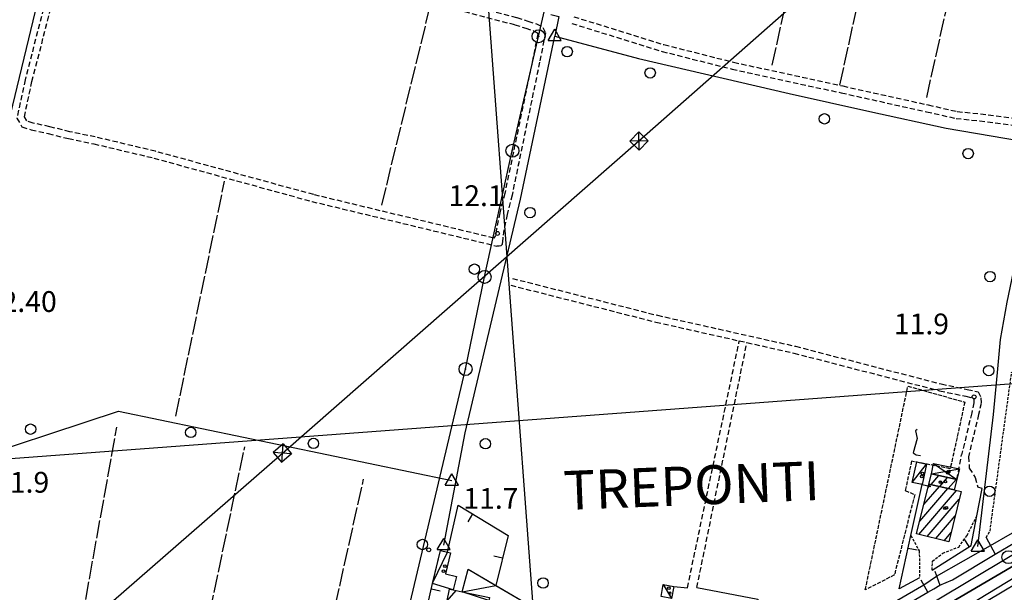
# Model space of a CAD drawing. Extents: x 1734151 to 1738459, y 5042694 to 5045820.
# Drawn here: x 1736927 to 1737306, y 5045144 to 5045364 of the extents above; entities that cross this region are included whole.
import ezdxf

# ---------------------------------------------------------------- set-up
doc = ezdxf.new("R2010")
doc.units = 0
for name, pattern in [('C', [10, 5, 5]), ('L17', [8, 7, -1]), ('L3', [1.5, 1, -0.5]), ('L5', [2, 1.5, -0.5]), ('L7', [3, 2, -1])]:
    doc.linetypes.add(name, pattern=pattern)
for name, color, linetype in [('11A1', 1, 'C'), ('11B2', 1, 'C'), ('11D4', 1, 'C'), ('14E5', 6, 'C'), ('16A1', 1, 'C'), ('17A1', 1, 'C'), ('17C3', 1, 'C'), ('17D4', 1, 'C'), ('19A1', 1, 'C'), ('1A1', 4, 'C'), ('1AJ36', 1, 'C'), ('1C3', 1, 'C'), ('1D4', 1, 'C'), ('21I9', 1, 'C'), ('298', 7, 'CONTINUOUS'), ('2E5', 3, 'C'), ('2J10', 2, 'L7'), ('2L12', 1, 'L3'), ('2M13', 3, 'C'), ('3A1', 1, 'C'), ('3B2', 1, 'C'), ('4B2', 3, 'C'), ('4E5', 2, 'L17'), ('5F6', 1, 'C'), ('5I9', 2, 'L5'), ('8A1', 2, 'C'), ('8B2', 2, 'C'), ('8C3', 1, 'C'), ('A2E5', 1, 'C'), ('A4B2', 1, 'C'), ('I2E5', 7, 'CONTINUOUS'), ('I4B2', 7, 'CONTINUOUS'), ('N2P16', 2, 'C'), ('N4A1', 2, 'C'), ('N4C3', 2, 'C')]:
    doc.layers.add(name, color=color, linetype=linetype)

# ---------------------------------------------------------------- blocks, each defined once
blk = doc.blocks.new('11D4')
at = {"layer": '11D4'}
for radius in [0.5, 0.01]:
    blk.add_circle((0, 0), radius, dxfattribs=at)
blk = doc.blocks.new('1AJ36')
at = {"layer": '1AJ36'}
for radius in [0.5, 0.01]:
    blk.add_circle((0, 0), radius, dxfattribs=at)
blk = doc.blocks.new('11B2')
at = {"layer": '11B2'}
blk.add_circle((0, 0), 0.75, dxfattribs=at)
blk = doc.blocks.new('8A1')
at = {"layer": '8A1'}
for centre, radius in [((0.03267, 0.03114), 2.5), ((0, 0), 0.125)]:
    blk.add_circle(centre, radius, dxfattribs=at)
blk = doc.blocks.new('5F6')
at = {"layer": '5F6'}
blk.add_circle((0, 0), 2, dxfattribs=at)
blk = doc.blocks.new('8B2')
at = {"layer": '8B2'}
for points in [[(-2.48309, -2.49104), (2.51475, -2.49104), (2.51475, 2.55434), (-2.48309, -2.52218), (-2.48309, 2.5232), (2.48208, 2.5232)], [(-2.48309, 2.5232), (2.48208, -2.52218)]]:
    blk.add_lwpolyline(points, dxfattribs=at)
blk = doc.blocks.new('N2P16')
at = {"layer": 'N2P16'}
blk.add_circle((0, -0.00928), 2.5, dxfattribs=at)
blk = doc.blocks.new('N4A1')
at = {"layer": 'N4A1'}
for p, q in [((2.4755, -1.75357), (-0.02926, 2.58115)), ((-2.5275, -1.75518), (2.4725, -1.75518))]:
    blk.add_line(p, q, dxfattribs=at)
at = {"layer": 'N4A1', "flags": 128}
blk.add_lwpolyline([(-2.52926, -1.74898), (-0.02926, 2.58115)], dxfattribs=at)
blk = doc.blocks.new('N4C3')
at = {"layer": 'N4C3'}
for p, q in [((2.4755, -1.75357), (-0.02926, 2.58115)), ((-2.5275, -1.75518), (2.4725, -1.75518))]:
    blk.add_line(p, q, dxfattribs=at)
at = {"layer": 'N4C3', "flags": 128}
blk.add_lwpolyline([(-2.52926, -1.74898), (-0.02926, 2.58115)], dxfattribs=at)
blk = doc.blocks.new('19A1')
at = {"layer": '19A1'}
blk.add_line((0, 0), (0, 3.50512), dxfattribs=at)
blk = doc.blocks.new('21I9')
at = {"layer": '21I9'}
for p, q in [((-1.31112, 10.00043), (-1.90323, 9.47621)), ((-1.90323, 9.47621), (-1.31112, 6.45189)), ((-1.31112, 6.45189), (-2.79141, 0.92746)), ((-2.79141, 0.92746), (-1.60717, 0.20162)), ((-1.60717, 0.20162), (0, 0))]:
    blk.add_line(p, q, dxfattribs=at)

msp = doc.modelspace()

# ---------------------------------------------------------------- linework, layer by layer
at = {"layer": '16A1'}
for p, q in [((1737292.23492, 5042903.69932), (1737084.50969, 5045677.85325)), ((1734255.98577, 5044995.67991), (1737505.64283, 5045239.04314))]:
    msp.add_line(p, q, dxfattribs=at)
at = {"layer": '17A1'}
for p, q in [((1737277.83965, 5045185.42573, -3333), (1737280.81682, 5045188.88383, -3333)), ((1737281.13178, 5045184.65139, -3333), (1737284.14947, 5045188.15765, -3333)), ((1737284.42291, 5045183.87697, -3333), (1737287.48312, 5045187.43155, -3333)), ((1737273.43884, 5045171.30317, -3333), (1737284.28821, 5045183.908, -3333)), ((1737275.01605, 5045177.73413, -3333), (1737280.99701, 5045184.68341, -3333)), ((1737276.59327, 5045184.16509, -3333), (1737277.70487, 5045185.45775, -3333)), ((1737273.02874, 5045166.2272, -3333), (1737287.57481, 5045183.12723, -3333)), ((1737276.29681, 5045165.42598, -3333), (1737288.63981, 5045179.76626, -3333)), ((1737279.56595, 5045164.62385, -3333), (1737287.06636, 5045173.33859, -3333)), ((1737282.83402, 5045163.82263, -3333), (1737285.49284, 5045166.91192, -3333)), ((1737091.77416, 5045140.64333, -3333), (1737095.21168, 5045144.63632, -3333))]:
    msp.add_line(p, q, dxfattribs=at)
at = {"layer": '17C3'}
for p, q in [((1737270.5368, 5045186.25872, -3333), (1737276.05901, 5045193.28096, -3333)), ((1737174.8118, 5045146.93612, -3333), (1737177.96754, 5045141.52851, -3333))]:
    msp.add_line(p, q, dxfattribs=at)
at = {"layer": '17D4'}
for p, q in [((1737277.90828, 5045189.51742, -3333), (1737288.76446, 5045191.53283, -3333)), ((1737278.73668, 5045193.5206, -3333), (1737287.7043, 5045187.38393, -3333)), ((1737086.15238, 5045147.29731, -3333), (1737089.23456, 5045160.01239, -3333)), ((1737086.25108, 5045147.74695, -3333), (1737091.88353, 5045159.37641, -3333)), ((1737099.82603, 5045152.814, -3333), (1737121.22416, 5045140.33771, -3333)), ((1737097.55096, 5045144.15866, -3333), (1737110.53234, 5045146.57289, -3333))]:
    msp.add_line(p, q, dxfattribs=at)
at = {"layer": '1A1'}
for points in [[(1737286.71467, 5045183.33759, 15.64), (1737276.95358, 5045185.63415, 15.64), (1737277.90828, 5045189.51742, 15.64), (1737287.7043, 5045187.38393, 15.64), (1737286.71467, 5045183.33759, 15.64)], [(1737286.71467, 5045183.33759, 19.69), (1737289.35627, 5045182.69303, 19.69), (1737284.6289, 5045163.38343, 19.69), (1737272.24212, 5045166.42, 19.69), (1737276.95358, 5045185.63415, 19.69), (1737286.71467, 5045183.33759, 19.69)], [(1737092.69814, 5045145.15107, 21.47), (1737094.06704, 5045144.8695, 21.47), (1737097.55096, 5045144.15866, 21.47), (1737108.06221, 5045142.00854, 21.47), (1737107.82582, 5045140.86666, 21.47), (1737105.25298, 5045128.25992, 21.47), (1737089.88094, 5045131.40185, 21.47), (1737092.69814, 5045145.15107, 21.47)]]:
    msp.add_polyline3d(points, close=True, dxfattribs=at)
at = {"layer": '1C3'}
for points in [[(1737276.05901, 5045193.28096, 15.735), (1737274.45822, 5045185.99983, 15.735), (1737274.32866, 5045185.42654, 15.735), (1737270.5368, 5045186.25872, 15.735), (1737272.26784, 5045194.11721, 15.735), (1737276.05901, 5045193.28096, 15.735)], [(1737174.8118, 5045146.93612, 15.309), (1737178.93969, 5045146.22337, 15.309), (1737177.96754, 5045141.52851, 15.309), (1737174.01243, 5045142.34445, 15.309), (1737174.8118, 5045146.93612, 15.309)]]:
    msp.add_polyline3d(points, close=True, dxfattribs=at)
at = {"layer": '1D4'}
for points in [[(1737277.90828, 5045189.51742, 15.545), (1737278.73668, 5045193.5206, 15.545), (1737288.76446, 5045191.53283, 15.545), (1737287.7043, 5045187.38393, 15.545), (1737277.90828, 5045189.51742, 15.545)], [(1737089.23456, 5045160.01239, 15.734), (1737091.88353, 5045159.37641, 15.734), (1737093.04779, 5045159.09556, 15.734), (1737091.09076, 5045151.02763, 15.734), (1737095.28789, 5045150.00617, 15.734), (1737094.06704, 5045144.8695, 15.734), (1737086.15238, 5045147.29731, 15.734), (1737086.25108, 5045147.74695, 15.734), (1737089.23456, 5045160.01239, 15.734)], [(1737099.82603, 5045152.814, 16.139), (1737110.53234, 5045146.57289, 16.139), (1737121.22416, 5045140.33771, 16.139), (1737119.99665, 5045135.16945, 16.139), (1737113.28134, 5045137.9057, 16.139), (1737113.59813, 5045139.43367, 16.139), (1737107.82582, 5045140.86666, 16.139), (1737097.55096, 5045144.15866, 16.139), (1737099.82603, 5045152.814, 16.139)]]:
    msp.add_polyline3d(points, close=True, dxfattribs=at)
at = {"layer": '298'}
for points in [[(1737333.75735, 5045168.43749, 13.24), (1737283.45404, 5045138.89848, 13.03), (1737280.20594, 5045136.60745, 13.025), (1737276.95778, 5045134.31741, 13.02), (1737255.21489, 5045121.68201, 12.95), (1737251.95319, 5045119.8272, 13.035), (1737248.69141, 5045117.97338, 13.12), (1737246.06171, 5045116.69138, 13.1), (1737215.46333, 5045098.42478, 13.19), (1737212.49585, 5045096.68526, 13.21), (1737209.52744, 5045094.94467, 13.23), (1737174.72689, 5045074.5262, 13.27), (1737168.31009, 5045070.66511, 13.28), (1737167.06195, 5045069.74932, 13.25), (1737165.81489, 5045068.8326, 13.22), (1737161.41472, 5045064.50379, 13.18), (1737159.74199, 5045061.20957, 13.18), (1737132.76754, 5045045.61216, 13.062), (1737128.65421, 5045043.31852, 13.056), (1737113.49292, 5045034.86145, 13.034), (1737108.52507, 5045029.11423, 13.019), (1737095.43437, 5045018.96, 12.992), (1737089.95169, 5044996.22436, 12.965)], [(1737254.99007, 5045131.37963, 13.13), (1737276.55688, 5045143.95572, 12.84), (1737278.83796, 5045145.29986, 12.965), (1737281.11903, 5045146.644, 13.09), (1737286.05649, 5045148.81987, 13.25), (1737302.42575, 5045158.60895, 12.94), (1737310.22498, 5045163.26654, 12.98)]]:
    msp.add_polyline3d(points, dxfattribs=at)
at = {"layer": '2E5'}
for points in [[(1737286.21739, 5045132.95905, 12.829), (1737283.45404, 5045138.89848, 13.03), (1737333.75735, 5045168.43749, 13.24), (1737336.83463, 5045162.91267, 12.76)], [(1737279.23154, 5045152.06939, 12.93), (1737281.11903, 5045146.644, 13.09), (1737286.05649, 5045148.81987, 13.25), (1737302.42575, 5045158.60895, 12.94)], [(1737206.03701, 5045110.48593, 12.89), (1737205.58818, 5045108.94005, 12.99), (1737209.15432, 5045105.68516, 13.26), (1737254.99007, 5045131.37963, 13.13), (1737276.55688, 5045143.95572, 12.84), (1737273.97367, 5045148.62802, 12.53)]]:
    msp.add_polyline3d(points, dxfattribs=at)
at = {"layer": '2J10'}
for p, q in [((1737184.12939, 5045145.66033, 12.6), (1737204.06278, 5045240.72151, 12.509)), ((1737187.75724, 5045145.75953, 12.6), (1737207.01145, 5045240.06084, 12.501)), ((1737287.7043, 5045187.38393, 12.57), (1737289.53824, 5045196.89477, 12.83))]:
    msp.add_line(p, q, dxfattribs=at)
for points in [[(1737109.71212, 5045280.25224, 11.94), (1737040.46233, 5045296.97999, 11.95), (1736979.69332, 5045313.6569, 12.28), (1736956.4981, 5045319.17026, 12.47), (1736946.75703, 5045321.1865, 12.54), (1736938.99872, 5045323.09349, 12.56), (1736932.56001, 5045324.54676, 12.58), (1736930.11607, 5045325.37759, 12.62), (1736929.21938, 5045326.8929, 12.64), (1736932.15249, 5045340.55351, 12.62), (1736939.13654, 5045367.81202, 12.58), (1736946.98202, 5045401.04273, 12.42), (1736947.46778, 5045402.08194, 12.36), (1736948.58033, 5045402.70579, 12.3), (1736958.3267, 5045401.4491, 12.4), (1736985.42507, 5045394.46108, 12.39), (1736993.04873, 5045392.67839, 12.39), (1736998.96532, 5045391.51495, 12.37), (1737005.51786, 5045389.80046, 12.37), (1737010.5705, 5045388.44296, 12.35), (1737015.73767, 5045387.65863, 12.31), (1737019.11367, 5045389.03162, 12.25), (1737019.76474, 5045389.96588, 12.52)], [(1737021.44102, 5045392.67672, 12.81), (1737022.83546, 5045389.9652, 12.81), (1737025.66801, 5045388.55175, 12.79), (1737051.65196, 5045381.90245, 12.62), (1737090.35783, 5045372.54858, 12.64), (1737118.52572, 5045365.09911, 12.77), (1737122.82425, 5045363.76836, 12.77), (1737126.0696, 5045362.69469, 12.77), (1737128.5834, 5045361.35965, 12.76), (1737129.56395, 5045359.2469, 12.78), (1737127.29637, 5045347.98776, 12.93), (1737116.68956, 5045296.8201, 13.14), (1737114.79658, 5045289.35665, 13.13), (1737113.55604, 5045283.31795, 12.95), (1737113.13798, 5045280.63816, 12.7), (1737113.14165, 5045280.06682, 12.7), (1737113.0184, 5045279.19516, 12.7), (1737112.87499, 5045277.7624, 12.7), (1737112.61701, 5045277.55154, 12.7), (1737112.38197, 5045277.3424, 12.7), (1737111.72943, 5045277.16416, 12.7), (1737110.84871, 5045277.20751, 11.94)], [(1737019.76474, 5045389.96588, 12.52), (1737020.7049, 5045387.87018, 12.81), (1737024.67673, 5045385.88017, 12.79), (1737050.97208, 5045379.15692, 12.62), (1737089.66336, 5045369.79694, 12.64), (1737117.75716, 5045362.38605, 12.77), (1737121.96092, 5045361.07528, 12.77), (1737124.94935, 5045360.08465, 12.77), (1737126.41801, 5045359.30112, 12.76), (1737126.6048, 5045358.89592, 12.78), (1737124.52844, 5045348.55164, 12.93), (1737113.90736, 5045297.45412, 13.14), (1737112.02235, 5045289.99127, 13.13), (1737110.76, 5045283.82859, 12.95), (1737110.35726, 5045281.25224, 12.66), (1737109.71212, 5045280.25224, 11.94)], [(1736936.51091, 5045368.45776, 12.58), (1736929.52735, 5045341.17923, 12.62), (1736926.3396, 5045326.41951, 12.64), (1736928.31002, 5045323.12736, 12.62), (1736931.84514, 5045321.94703, 12.58), (1736938.3809, 5045320.46995, 12.56), (1736946.17073, 5045318.55729, 12.54), (1736955.91169, 5045316.52901, 12.47), (1736979.01126, 5045311.0476, 12.28), (1737039.77318, 5045294.35812, 11.95), (1737110.84871, 5045277.20751, 11.94)], [(1737140.46753, 5045365.4497, 12.5), (1737175.11769, 5045354.70701, 12.48), (1737201.88651, 5045347.92894, 12.2), (1737243.87516, 5045338.79681, 12.2), (1737276.66831, 5045331.50617, 12.56), (1737287.82558, 5045328.99228, 12.55), (1737296.82576, 5045328.0718, 12.57), (1737316.79143, 5045325.52461, 12.59), (1737322.61681, 5045324.30721, 12.57), (1737328.80811, 5045323.34585, 12.63), (1737338.47649, 5045320.51988, 12.65), (1737377.46401, 5045309.70985, 12.7), (1737410.52155, 5045300.88459, 12.78), (1737429.16673, 5045296.71419, 13.2)], [(1737139.65842, 5045362.86297, 12.5), (1737174.37197, 5045352.10397, 12.48), (1737201.26959, 5045345.29342, 12.2), (1737243.28974, 5045336.15563, 12.2), (1737276.08289, 5045328.86498, 12.56), (1737287.39895, 5045326.31986, 12.55), (1737296.5258, 5045325.38179, 12.57), (1737316.33258, 5045322.8538, 12.59), (1737322.12745, 5045321.64213, 12.57), (1737325.87642, 5045321.06145, 12.61)], [(1737116.89049, 5045264.7445, 12.6), (1737172.57495, 5045250.56186, 12.6), (1737225.67869, 5045238.63485, 12.45), (1737281.70073, 5045224.13648, 12.32), (1737291.72961, 5045222.04049, 12.42), (1737295.90806, 5045221.06778, 12.43), (1737296.92028, 5045218.84007, 12.5), (1737296.98967, 5045216.66812, 12.52), (1737296.05821, 5045212.3674, 12.52), (1737292.13413, 5045196.13748, 12.83)], [(1737116.20895, 5045262.12821, 12.6), (1737171.95712, 5045247.93831, 12.6), (1737204.06278, 5045240.72151, 12.509), (1737207.01145, 5045240.06084, 12.501), (1737225.03693, 5045236.0095, 12.45), (1737281.08351, 5045221.50495, 12.32), (1737291.14419, 5045219.39931, 12.42), (1737294.02146, 5045218.74132, 12.43), (1737294.24122, 5045218.21725, 12.5), (1737294.27555, 5045216.91513, 12.52), (1737293.41154, 5045212.97246, 12.52), (1737289.53824, 5045196.89477, 12.83)], [(1737292.13413, 5045196.13748, 12.83), (1737292.49581, 5045191.72301, 12.84), (1737294.70611, 5045188.14696, 12.84), (1737295.76833, 5045184.43479, 13)]]:
    msp.add_polyline3d(points, dxfattribs=at)
at = {"layer": '2L12'}
for points in [[(1737298.9517, 5045165.03969, 12.94), (1737300.44381, 5045167.50509, 13.03), (1737308.79084, 5045228.76259, 13.03)], [(1737278.17402, 5045152.49161, 12.94), (1737278.34906, 5045155.91235, 12.95), (1737282.32099, 5045159.04983, 12.9), (1737288.40545, 5045161.38981, 13), (1737291.61788, 5045165.88441, 12.95), (1737295.41309, 5045173.37701, 12.981)], [(1737270.02127, 5045165.83851, 12.9), (1737273.1811, 5045159.94783, 13.05), (1737273.38215, 5045155.48222, 13.05), (1737273.38124, 5045149.53534, 12.71)]]:
    msp.add_polyline3d(points, dxfattribs=at)
at = {"layer": '2M13'}
msp.add_line((1737298.9517, 5045165.03969, 12.94), (1737302.42575, 5045158.60895, 12.94), dxfattribs=at)
at = {"layer": '3A1'}
for points in [[(1737273.38124, 5045149.53534, 12.71), (1737265.51078, 5045145.30665, 13.083), (1737270.02127, 5045165.83851, 12.9), (1737274.32866, 5045185.42654, 13.246), (1737274.45822, 5045185.99983, 13.256)], [(1737278.17402, 5045152.49161, 12.94), (1737293.18419, 5045162.02948, 12.367), (1737295.41309, 5045173.37701, 12.981), (1737297.47054, 5045183.88034, 12.59), (1737295.76833, 5045184.43479, 13)], [(1737091.88353, 5045159.37641, 12.257), (1737095.93424, 5045177.46399, 12.365), (1737115.18076, 5045165.79833, 12.757), (1737110.53234, 5045146.57289, 13.032)], [(1737286.21739, 5045132.95905, 12.829), (1737299.75153, 5045140.96838, 12.811), (1737316.50369, 5045150.8804, 12.788), (1737336.83463, 5045162.91267, 12.76)], [(1737069.48378, 5045072.01996, 13.19), (1737081.95232, 5045128.67306, 12.79), (1737086.15238, 5045147.29731, 12.116), (1737086.25108, 5045147.74695, 12.1)]]:
    msp.add_polyline3d(points, dxfattribs=at)
at = {"layer": '3B2'}
msp.add_line((1737178.93969, 5045146.22337, 12.776), (1737184.12939, 5045145.66033, 12.6), dxfattribs=at)
msp.add_polyline3d([(1737187.75724, 5045145.75953, 12.6), (1737211.16037, 5045141.35375, 12.836), (1737210.49198, 5045137.50396, 12.888), (1737215.91905, 5045137.11915, 12.933), (1737213.31386, 5045121.48944, 13.1), (1737204.35266, 5045121.04599, 12.734)], dxfattribs=at)
at = {"layer": '4B2'}
for points in [[(1736934.22307, 5045371.27486, 12.41), (1736922.88176, 5045323.94329, 12.96), (1736916.91778, 5045293.64237, 12.84), (1736913.04749, 5045277.21698, 12.72), (1736910.59432, 5045265.93193, 12.42), (1736904.03159, 5045235.96626, 12.36), (1736899.52997, 5045216.57536, 12.28), (1736897.63594, 5045205.56384, 12.16), (1736897.7516, 5045197.63209, 12.11), (1736899.94671, 5045191.44656, 11.91), (1736900.74212, 5045185.73986, 11.56), (1736897.85777, 5045168.17389, 11.29), (1736888.0315, 5045089.42886, 11.51), (1736883.89492, 5045058.77546, 11.63), (1736883.60873, 5045051.71015, 11.6), (1736883.92676, 5045049.87372, 11.486)], [(1737131.66198, 5045366.27544, 12.32), (1737134.72458, 5045365.55311, 12.24), (1737133.12593, 5045358.02947, 12.261)], [(1737090.44692, 5045162.1289, 12.29), (1737098.65433, 5045205.2847, 12.27), (1737119.90155, 5045295.25455, 12.42), (1737133.12593, 5045358.02947, 12.261)], [(1737133.12593, 5045358.02947, 12.261), (1737165.36201, 5045349.39244, 12.13), (1737223.28629, 5045335.85995, 11.95), (1737254.26219, 5045328.98578, 12.24), (1737283.57584, 5045322.54769, 12.27), (1737318.17288, 5045316.69281, 12.24)], [(1737295.79348, 5045161.60213, 11.95), (1737301.85097, 5045212.42916, 12.19), (1737303.37046, 5045228.54921, 12.21), (1737304.45709, 5045241.23622, 12.28), (1737306.98747, 5045255.57472, 12.3), (1737309.46239, 5045267.29266, 12.41), (1737314.76981, 5045291.41722, 12.43), (1737322.0252, 5045321.33362, 12.37)], [(1736900.01268, 5045192.13243, 12.11), (1736965.36791, 5045213.69489, 11.89), (1737093.58107, 5045186.92499, 11.84)], [(1737285.28882, 5045134.79289, 12.892), (1737335.51368, 5045165.28573, 12.966)], [(1737279.89055, 5045150.17926, 11.86), (1737300.61756, 5045161.94435, 11.859)], [(1737207.16926, 5045107.49905, 13.11), (1737274.98867, 5045146.79163, 12.652)]]:
    msp.add_polyline3d(points, dxfattribs=at)
at = {"layer": '4E5'}
for p, q in [((1737242.68815, 5045339.05991, 12.2), (1737297.73622, 5045588.74374, 12.274)), ((1737066.61466, 5045292.88946, 12.342), (1737085.39493, 5045370.19029, 12.633)), ((1736987.44911, 5045211.76843, 11.941), (1737006.15781, 5045302.17081, 12.126)), ((1736947.11834, 5045109.64835, 11.321), (1736964.76306, 5045207.55037, 11.854)), ((1736992.22644, 5045096.92998, 11.628), (1737013.97072, 5045199.9346, 11.857)), ((1737036.48125, 5045083.88896, 12.234), (1737059.65025, 5045187.54085, 11.827))]:
    msp.add_line(p, q, dxfattribs=at)
for points in [[(1737216.738, 5045346.82391, 12.208), (1737250.95973, 5045502.48756, 12.493), (1737271.3566, 5045593.65855, 12.342)], [(1737276.10882, 5045334.37048, 12.551), (1737302.53405, 5045453.23092, 12.455), (1737329.78784, 5045580.89723, 12.163)]]:
    msp.add_polyline3d(points, dxfattribs=at)
at = {"layer": '5I9'}
msp.add_polyline3d([(1737252.50258, 5045144.92415, 12.69), (1737268.88163, 5045223.31787, 12.58), (1737290.74704, 5045217.16333, 12.62), (1737285.14525, 5045191.53255, 12.71), (1737270.29368, 5045194.41963, 12.73), (1737267.85853, 5045183.10781, 12.84), (1737271.4848, 5045181.55422, 12.92), (1737263.70172, 5045150.63561, 12.7), (1737252.50258, 5045144.92415, 12.69)], close=True, dxfattribs=at)
at = {"layer": '8C3'}
for points in [[(1737055.90218, 5045044.67852, 22.7), (1737067.97861, 5045096.41745, 22.09), (1737077.52476, 5045139.88208, 21.93), (1737098.78002, 5045229.85248, 22.7), (1737106.139, 5045265.29515, 22.8), (1737116.807, 5045313.86502, 22.85), (1737126.89221, 5045357.88353, 22.64), (1737137.70959, 5045405.20807, 22.97), (1737147.91775, 5045450.19552, 22.97), (1737157.24394, 5045492.83248, 23.15), (1737165.76125, 5045528.90248, 23.33), (1737177.62134, 5045582.38835, 23.42), (1737190.02049, 5045642.05296, 23.69), (1737199.39451, 5045682.17544, 23.161)], [(1735096.20051, 5043365.73264, 12.67), (1735210.24476, 5043454.1748, 14.05), (1735299.13415, 5043546.15901, 33.23), (1735364.90884, 5043613.89968, 32.63), (1735423.13427, 5043673.02966, 33.81), (1735570.91715, 5043825.05293, 34.35), (1735746.42658, 5044004.79074, 34.53), (1735887.90937, 5044149.4009, 35.61), (1735992.30781, 5044259.0051, 33.25), (1736121.35206, 5044387.2583, 33.99), (1736370.72255, 5044620.29676, 35.01), (1736506.10579, 5044740.79655, 34.21), (1736645.68052, 5044863.08275, 34.03), (1736775.85484, 5044976.14233, 34.87), (1736887.36518, 5045074.47691, 32.14), (1737028.43336, 5045197.52684, 32.28), (1737165.50625, 5045317.64552, 32.55), (1737298.38833, 5045434.93961, 32.61), (1737437.86906, 5045554.92646, 32.91), (1737491.94441, 5045601.98805, 29)]]:
    msp.add_polyline3d(points, dxfattribs=at)
at = {"layer": 'A2E5', "flags": 128}
msp.add_lwpolyline([(1737060.76174, 5044995.37419), (1737064.287, 5045004.47614), (1737069.46502, 5045009.50602), (1737084.80298, 5045024.38842), (1737096.93554, 5045031.96382), (1737109.1737, 5045039.60229), (1737128.47633, 5045051.65277), (1737150.47398, 5045065.38527), (1737152.10456, 5045066.30964), (1737177.80012, 5045080.87965), (1737203.48778, 5045095.44808), (1737209.56332, 5045099.07202), (1737250.89431, 5045123.7091), (1737279.46142, 5045140.73752), (1737307.55559, 5045157.49287), (1737336.24167, 5045174.59341), (1737375.69874, 5045198.11446), (1737394.89827, 5045209.5606), (1737404.28792, 5045215.15663), (1737419.59723, 5045224.04803), (1737477.34134, 5045257.59513), (1737503.07847, 5045272.54843), (1737504.34673, 5045273.28924)], dxfattribs=at)
at = {"layer": 'A4B2', "flags": 128}
for points in [[(1736669.39223, 5045555.78756), (1736653.49702, 5045473.01507), (1736662.86933, 5045470.90105), (1736734.46657, 5045454.72139), (1736828.65395, 5045432.75242), (1736904.15287, 5045415.33357), (1736915.91832, 5045412.85322), (1736928.01167, 5045410.80157), (1736941.52623, 5045407.1405), (1736941.13121, 5045401.4349), (1736934.22307, 5045371.27486), (1736922.88176, 5045323.94329), (1736916.91778, 5045293.64237), (1736913.04749, 5045277.21698), (1736910.59432, 5045265.93193), (1736904.03159, 5045235.96626), (1736899.52997, 5045216.57536), (1736897.63594, 5045205.56384), (1736897.7516, 5045197.63209), (1736899.94671, 5045191.44656), (1736900.74212, 5045185.73986), (1736897.85777, 5045168.17389), (1736888.0315, 5045089.42886), (1736883.89492, 5045058.77546), (1736883.60873, 5045051.71015), (1736883.92676, 5045049.87372)], [(1737131.66198, 5045366.27544), (1737134.72458, 5045365.55311), (1737133.12593, 5045358.02947)], [(1737090.44692, 5045162.1289), (1737098.65433, 5045205.2847), (1737119.90155, 5045295.25455), (1737133.12593, 5045358.02947)], [(1737133.12593, 5045358.02947), (1737165.36201, 5045349.39244), (1737223.28629, 5045335.85995), (1737254.26219, 5045328.98578), (1737283.57584, 5045322.54769), (1737318.17288, 5045316.69281)], [(1737295.79348, 5045161.60213), (1737301.85097, 5045212.42916), (1737303.37046, 5045228.54921), (1737304.45709, 5045241.23622), (1737306.98747, 5045255.57472), (1737309.46239, 5045267.29266), (1737314.76981, 5045291.41722), (1737322.0252, 5045321.33362)], [(1737058.35258, 5045019.79123), (1737065.04126, 5045023.38286), (1737069.5706, 5045026.61622), (1737076.98605, 5045030.53304), (1737082.48263, 5045033.6122), (1737091.39823, 5045039.68613), (1737096.28856, 5045042.59855), (1737120.87389, 5045056.60705), (1737133.79098, 5045063.44195), (1737144.38916, 5045069.94676), (1737151.98114, 5045074.8676), (1737168.05529, 5045084.00377), (1737176.82361, 5045089.00469), (1737202.81817, 5045103.7736), (1737207.16926, 5045107.49905), (1737274.98867, 5045146.79163), (1737279.89055, 5045150.17926), (1737300.61756, 5045161.94435), (1737308.24463, 5045166.27616), (1737340.62859, 5045184.65647), (1737368.48137, 5045202.11781), (1737375.52331, 5045206.52314), (1737388.58906, 5045214.72104), (1737393.14067, 5045217.54994), (1737472.53833, 5045263.35875), (1737476.11793, 5045266.29839), (1737503.99866, 5045282.54343)], [(1737159.65252, 5045060.62323), (1737211.64881, 5045091.92656), (1737216.87462, 5045094.22931), (1737251.9805, 5045113.91854), (1737256.91134, 5045117.85689), (1737278.71839, 5045131.20209), (1737285.28882, 5045134.79289), (1737335.51368, 5045165.28573), (1737341.26743, 5045168.27887), (1737419.8377, 5045213.51219), (1737425.24879, 5045217.31805), (1737484.53764, 5045253.25726), (1737504.6565, 5045265.08215)], [(1736900.01268, 5045192.13243), (1736965.36791, 5045213.69489), (1737093.58107, 5045186.92499)]]:
    msp.add_lwpolyline(points, dxfattribs=at)
at = {"layer": 'I2E5'}
for points in [[(1737302.42575, 5045158.60895, 12.94), (1737310.22498, 5045163.26654, 12.98), (1737370.11622, 5045199.0081, 13.11), (1737377.48701, 5045203.32073, 13.02)], [(1737276.55688, 5045143.95572, 12.84), (1737278.83796, 5045145.29986, 12.965), (1737281.11903, 5045146.644, 13.09)]]:
    msp.add_polyline3d(points, dxfattribs=at)
at = {"layer": 'I4B2'}
for points in [[(1737300.61756, 5045161.94435, 11.859), (1737308.24463, 5045166.27616, 12.98)], [(1737274.98867, 5045146.79163, 12.652), (1737279.89055, 5045150.17926, 11.86)]]:
    msp.add_polyline3d(points, dxfattribs=at)

# ---------------------------------------------------------------- block references
at = {"layer": '11B2'}
for p in [(1737111.11253, 5045282.05391, 12.12), (1737294.328, 5045219.14736, 11.9), (1737084.69113, 5045160.31495, 11.73)]:
    msp.add_blockref('11B2', p, dxfattribs=at)
at = {"layer": '11D4'}
for p in [(1737274.20809, 5045188.49621, 15.735), (1737284.20142, 5045189.9145, 15.545), (1737283.30032, 5045186.56072, 15.64), (1737283.6711, 5045176.48092, 19.69), (1737090.36863, 5045152.08669, 15.734), (1737177.29731, 5045143.67552, 15.309)]:
    msp.add_blockref('11D4', p, dxfattribs=at)
at = {"layer": '19A1'}
for p, rotation in [((1737274.32642, 5045185.41634, -3333), 257.603), ((1737101.46307, 5045174.11341, -3333), 148.773), ((1737268.95771, 5045160.99841, -3333), 257.613), ((1737292.38772, 5045161.52358, -3333), 32.43299999999999), ((1737113.07517, 5045157.08949, -3333), 76.413), ((1737085.68996, 5045145.24999, -3333), 257.3029999999999)]:
    msp.add_blockref('19A1', p, dxfattribs=dict(at, rotation=rotation))
at = {"layer": '1AJ36'}
for p in [(1737274.49572, 5045189.67703, 13.308), (1737284.57552, 5045190.46298, 13.443), (1737281.35063, 5045186.33549, 13.26), (1737283.0902, 5045176.29702, 13.26), (1737090.89904, 5045154.00272, 11.837), (1737176.99463, 5045145.52113, 12.837)]:
    msp.add_blockref('1AJ36', p, dxfattribs=at)
at = {"layer": '21I9'}
msp.add_blockref('21I9', (1737273.6995, 5045196.65329, -3333), dxfattribs=at)
at = {"layer": '5F6'}
for p in [(1737137.90102, 5045352.00907, 12.48), (1737169.78944, 5045343.83638, 12.36), (1737236.79874, 5045326.16164, 12.26), (1737292.0481, 5045312.78178, 12.12), (1737123.61226, 5045290.05597, 12.59), (1737102.23889, 5045268.30941, 12.63), (1737300.44829, 5045265.46634, 12.51), (1737299.94795, 5045229.25662, 14.52), (1736931.62763, 5045206.74561, 14.8), (1736993.16853, 5045205.49784, 14.8), (1737040.35966, 5045201.26804, 14.8), (1737106.45497, 5045201.12549, 12.53), (1737300.29684, 5045182.85851, 14.52), (1737082.24989, 5045162.36845, 12.12), (1737128.62125, 5045147.53945, 12.07)]:
    msp.add_blockref('5F6', p, dxfattribs=at)
at = {"layer": '8A1'}
for p in [(1737126.89221, 5045357.88353, 12.794), (1737116.807, 5045313.86502, 13.07), (1737106.139, 5045265.29515, 11.998), (1737098.78002, 5045229.85248, 12.162)]:
    msp.add_blockref('8A1', p, dxfattribs=at)
at = {"layer": '8B2'}
for p, rotation in [((1737165.50625, 5045317.64552, 12.282), 225.743), ((1737028.43336, 5045197.52684, 11.854), 220.783)]:
    msp.add_blockref('8B2', p, dxfattribs=dict(at, rotation=rotation))
at = {"layer": 'N2P16'}
msp.add_blockref('N2P16', (1737307.55559, 5045157.49287), dxfattribs=at)
at = {"layer": 'N4A1'}
for p in [(1737093.58107, 5045186.92499), (1737090.44692, 5045162.1289), (1737295.79348, 5045161.60213)]:
    msp.add_blockref('N4A1', p, dxfattribs=at)
at = {"layer": 'N4C3'}
msp.add_blockref('N4C3', (1737133.12593, 5045358.02947), dxfattribs=at)

# ---------------------------------------------------------------- texts
at = {"layer": '11A1'}
msp.add_text('12.40                                  ', height=8, dxfattribs=at).set_placement((1736914.41376, 5045251.84942))
at = {"layer": '11B2'}
for s, p in [('12.1                                   ', (1737092.27274, 5045292.58672)), ('11.9                                   ', (1737263.48884, 5045243.23745)), ('11.9                                   ', (1736917.56989, 5045182.2948)), ('11.7                                   ', (1737097.97235, 5045176.09332))]:
    msp.add_text(s, height=8, dxfattribs=at).set_placement(p)
at = {"layer": '14E5'}
msp.add_text('TREPONTI                               ', height=15, rotation=362.283, dxfattribs=at).set_placement((1737136.79116, 5045175.59581))

doc.saveas('drawing.dxf')
